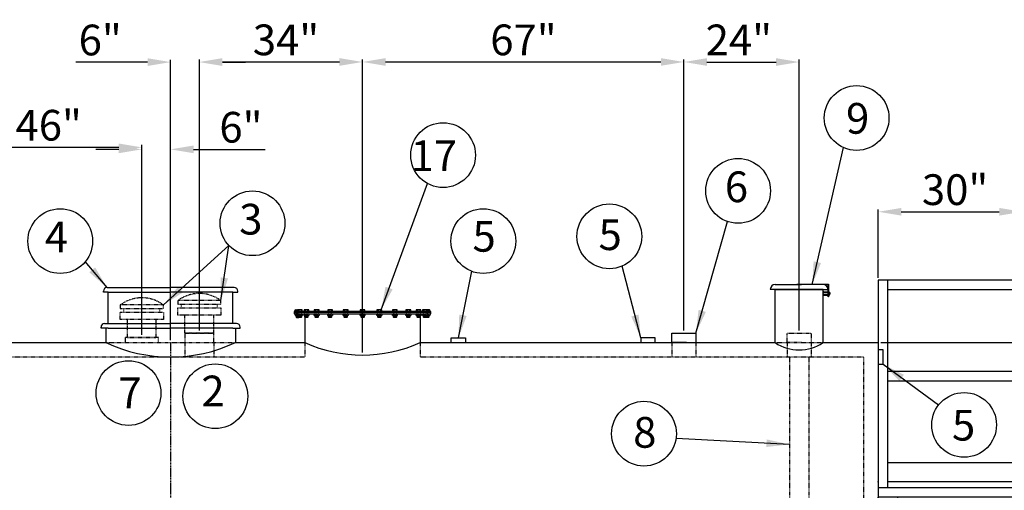
# Model space of a CAD drawing. Units: inches. Extents: x -109 to 772, y 13 to 457.
# Drawn here: x 255 to 460, y 152 to 250 of the extents above; entities that cross this region are included whole.
import ezdxf
from ezdxf.enums import TextEntityAlignment as Align

# ---------------------------------------------------------------- set-up
doc = ezdxf.new("R2010")
doc.units = ezdxf.units.IN
doc.header["$LTSCALE"] = 0.25
doc.header["$MEASUREMENT"] = 0
doc.linetypes.add('CENTER', pattern=[2, 1.25, -0.25, 0.25, -0.25])
doc.linetypes.add('HIDDEN', pattern=[0.375, 0.25, -0.125])
for name, color, linetype in [('47 Stair', 7, 'Continuous'), ('CENTERLINE', 1, 'CENTER'), ('DIM', 1, 'Continuous'), ('HID', 3, 'HIDDEN'), ('OBJ', 7, 'Continuous'), ('TANK_COMPS', 1, 'Continuous'), ('TEXT', 1, 'Continuous'), ('TXT', 7, 'Continuous')]:
    doc.layers.add(name, color=color, linetype=linetype)
doc.styles.get("Standard").update_dxf_attribs({"font": 'romans.shx'})
doc.styles.add('TXT.SHX', font='romans.shx')
doc.dimstyles.get("Standard").update_dxf_attribs({"dimtxt": 6.4, "dimasz": 4.8, "dimexe": 0.5, "dimexo": 0.5, "dimgap": 0.8, "dimtad": 1, "dimtih": 1, "dimtoh": 1, "dimdec": 4, "dimzin": 0, "dimdsep": 46, "dimlunit": 5, "dimtxsty": 'Standard', "dimcen": 0, "dimclrt": 7, "dimadec": 0, "dimazin": 0, "dimtfac": 1, "dimtdec": 4, "dimtofl": 0, "dimtmove": 0, "dimatfit": 1, "dimfxl": 0, "dimtolj": 1, "dimtzin": 0, "dimarcsym": 0})

# ---------------------------------------------------------------- blocks, each defined once
blk = doc.blocks.new('47 Right Front')
at = {"layer": '47 Stair'}
for p, q in [((-47.27, 89), (-77.27, 89)), ((-77.27, 89), (-77.27, 43.75)), ((-75.27, 45.75), (-75.27, 89)), ((-49.27, 89), (-49.27, 45.73)), ((-47.27, 89), (-47.27, 43.75)), ((-49.27, 87), (-75.27, 87)), ((0, 34), (-47.27, 81.27)), ((-2.02, 33.19), (-47.27, 78.44)), ((-49.27, 70), (-75.27, 70)), ((-49.27, 69.98), (-75.27, 69.98)), ((-49.27, 67.98), (-75.27, 67.98)), ((-25.39, 42.4), (-47.27, 64.27)), ((-25.39, 39.57), (-47.27, 61.44)), ((-25.39, 56.57), (-25.39, 25.39)), ((-23.39, 54.57), (-23.39, 23.39)), ((-25.39, 30.25), (-47.27, 52.13)), ((-75.27, 50.98), (-49.27, 50.98)), ((-47.27, 35.96), (-47.27, 48.77)), ((0, 0), (-47.27, 47.27)), ((-47.27, 45.75), (-77.23, 45.75)), ((-49.27, 47), (-75.27, 47)), ((-0.24, 0), (-47.27, 47.03)), ((-47.27, 43.75), (-77.27, 43.75)), ((-77.27, 39.75), (-77.27, 43.75)), ((-73.27, 43.75), (-73.27, 39.75)), ((-73.27, 39.75), (-77.27, 39.75)), ((-2.02, 19.02), (-23.39, 40.4)), ((-41.58, 37.73), (-41.58, 37.73)), ((-2.02, 16.19), (-23.39, 37.57)), ((-47.27, 36.22), (-11.05, 0)), ((-47.27, 35.96), (-11.31, 0)), ((-2.02, 2.02), (-2.02, 33.19)), ((0, 0), (0, 34)), ((-2.02, 6.88), (-23.39, 28.25)), ((-11.31, 0), (0, 0)), ((-11.31, 0), (0, 0)), ((-4.52, 0.25), (-8.52, 0.25)), ((-8.52, 0.25), (-8.52, 0)), ((-4.52, 0.25), (-4.52, 0))]:
    blk.add_line(p, q, dxfattribs=at)
blk.add_circle((-75.27, 41.75), 0.559, dxfattribs=at)
at = {"layer": 'DIM'}
blk.add_line((-11.31, 0), (-35.15, 0), dxfattribs=at)
at = {"layer": 'HID'}
for points in [[(-38.28, 36.6), (-47.27, 36.6), (-47.27, 37.6), (-38.28, 37.6)], [(-28.88, 27.2), (-37.87, 27.2), (-37.87, 28.2), (-28.88, 28.2)], [(-19.48, 17.8), (-28.47, 17.8), (-28.47, 18.8), (-19.48, 18.8)], [(-10.05, 8.43), (-19.04, 8.43), (-19.04, 9.43), (-10.05, 9.43)]]:
    blk.add_lwpolyline(points, close=True, dxfattribs=at)
blk = doc.blocks.new('*D22')
at = {"layer": 'DEFPOINTS', "color": 0}
for p in [(463.5, 209.92), (433.5, 195.64), (463.5, 195.64)]:
    blk.add_point(p, dxfattribs=at)
at = {"layer": 'DIM', "color": 0, "lineweight": -2}
for p, q in [((433.5, 196.14), (433.5, 210.42)), ((438.3, 209.92), (458.7, 209.92)), ((463.5, 196.14), (463.5, 210.42))]:
    blk.add_line(p, q, dxfattribs=at)
at = {"layer": 'DIM', "color": 0}
for points in [[(438.3, 210.72), (438.3, 209.12), (433.5, 209.92)], [(458.7, 210.72), (458.7, 209.12), (463.5, 209.92)]]:
    blk.add_solid(points, dxfattribs=at)
at = {"layer": 'DIM', "color": 7, "insert": (449.51, 214.53), "char_height": 6.4, "attachment_point": 5}
blk.add_mtext('\\A1;30"', dxfattribs=at)
blk = doc.blocks.new('4_mor244')
for p, q in [((3, 4.5), (-3, 4.5)), ((-3, 4.5), (-3, 4)), ((3, 4), (3, 4.5)), ((-3, 4), (3, 4)), ((-3, 2.5), (-3, 3.5)), ((-3, 3.5), (3, 3.5)), ((-2.5, 3.5), (-2.5, 4)), ((2.5, 3.5), (2.5, 4)), ((3, 3.5), (3, 2.5)), ((-2, 2.5), (-3, 2.5)), ((-2, 0), (-2, 2.5)), ((3, 2.5), (-2, 2.5)), ((2, 0), (2, 2.5)), ((-2, 0), (2, 0))]:
    blk.add_line(p, q)
blk.add_arc((0, 0.5), 5, 53.1301, 126.8699)
blk = doc.blocks.new('*D25')
at = {"layer": 'DEFPOINTS', "color": 0}
for p in [(433.5, 182.64), (534.3, 182.64), (461.5, 153.64)]:
    blk.add_point(p, dxfattribs=at)
at = {"layer": 'DIM', "color": 0, "lineweight": -2}
for p, q in [((434, 182.64), (534.8, 182.64)), ((534.3, 177.84), (534.3, 173)), ((534.3, 158.44), (534.3, 163.79)), ((462, 153.64), (534.8, 153.64))]:
    blk.add_line(p, q, dxfattribs=at)
at = {"layer": 'DIM', "color": 0}
for points in [[(533.5, 177.84), (535.1, 177.84), (534.3, 182.64)], [(533.5, 158.44), (535.1, 158.44), (534.3, 153.64)]]:
    blk.add_solid(points, dxfattribs=at)
at = {"layer": 'DIM', "color": 7, "insert": (534.3, 168.39), "char_height": 6.4, "attachment_point": 5}
blk.add_mtext('\\A1;29"', dxfattribs=at)
blk = doc.blocks.new('*D33')
at = {"layer": 'DEFPOINTS', "color": 0}
for p in [(280.01, 222.93), (280.01, 183.74), (286, 182.64)]:
    blk.add_point(p, dxfattribs=at)
at = {"layer": 'DIM', "color": 0, "lineweight": -2}
for p, q in [((275.21, 222.93), (270.41, 222.93)), ((280.01, 184.24), (280.01, 223.43)), ((286, 183.14), (286, 223.43)), ((290.8, 222.93), (305.73, 222.93))]:
    blk.add_line(p, q, dxfattribs=at)
at = {"layer": 'DIM', "color": 0}
for points in [[(275.21, 223.73), (275.21, 222.13), (280.01, 222.93)], [(290.8, 223.73), (290.8, 222.13), (286, 222.93)]]:
    blk.add_solid(points, dxfattribs=at)
at = {"layer": 'DIM', "color": 7, "insert": (300.66, 227.54), "char_height": 6.4, "attachment_point": 5}
blk.add_mtext('\\A1;6"', dxfattribs=at)
blk = doc.blocks.new('*D34')
at = {"layer": 'DEFPOINTS', "color": 0}
for p in [(292, 241.12), (292, 184.64), (286, 182.64)]:
    blk.add_point(p, dxfattribs=at)
at = {"layer": 'DIM', "color": 0, "lineweight": -2}
for p, q in [((281.2, 241.12), (266.26, 241.12)), ((286, 183.14), (286, 241.62)), ((292, 185.14), (292, 241.62)), ((296.8, 241.12), (301.6, 241.12))]:
    blk.add_line(p, q, dxfattribs=at)
at = {"layer": 'DIM', "color": 0}
for points in [[(281.2, 241.92), (281.2, 240.32), (286, 241.12)], [(296.8, 241.92), (296.8, 240.32), (292, 241.12)]]:
    blk.add_solid(points, dxfattribs=at)
at = {"layer": 'DIM', "color": 7, "insert": (271.33, 245.73), "char_height": 6.4, "attachment_point": 5}
blk.add_mtext('\\A1;6"', dxfattribs=at)
blk = doc.blocks.new('24MW-S')
at = {"color": 11}
for p, q in [((-14.01, 6.53), (-14.01, 6.81)), ((-13.95, 6.5), (-14.01, 6.53)), ((-13.51, 6.5), (-13.95, 6.5)), ((-13.89, 6.87), (-13.49, 6.87)), ((13.89, 6.87), (13.49, 6.87)), ((13.51, 6.5), (13.95, 6.5)), ((13.76, 6.81), (13.76, 6.53)), ((13.95, 6.5), (14.01, 6.53)), ((14.01, 6.53), (14.01, 6.81))]:
    blk.add_line(p, q, dxfattribs=at)
at = {"color": 7}
blk.add_lwpolyline([(-14.25, 6), (-14.25, 6.5), (14.25, 6.5), (14.25, 6)], close=True, dxfattribs=at)
at = {"color": 11}
for points in [[(-14.25, 6.25), (14.25, 6.25)], [(-13.76, 6.53), (-13.83, 6.5)], [(-13.76, 6.81), (-13.76, 6.53)], [(-13.76, 6.53), (-13.7, 6.5)], [(-13.29, 6.53), (-13.35, 6.5)], [(-13.29, 6.81), (-13.29, 6.53)], [(-13.29, 6.53), (-13.23, 6.5)], [(-12.79, 6.53), (-12.85, 6.5)], [(-12.79, 6.81), (-12.79, 6.53)], [(-12.79, 6.53), (-12.73, 6.5)], [(-11.93, 6.53), (-12, 6.5)], [(-11.93, 6.81), (-11.93, 6.53)], [(-11.93, 6.53), (-11.87, 6.5)], [(-11.43, 6.53), (-11.5, 6.5)], [(-11.43, 6.81), (-11.43, 6.53)], [(-11.43, 6.53), (-11.37, 6.5)], [(-9.8, 6.53), (-9.86, 6.5)], [(-9.8, 6.81), (-9.8, 6.53)], [(-9.8, 6.53), (-9.74, 6.5)], [(-9.3, 6.53), (-9.36, 6.5)], [(-9.3, 6.81), (-9.3, 6.53)], [(-9.3, 6.53), (-9.24, 6.5)], [(-7, 6.53), (-7.07, 6.5)], [(-7, 6.81), (-7, 6.53)], [(-7, 6.53), (-6.94, 6.5)], [(-6.5, 6.53), (-6.57, 6.5)], [(-6.5, 6.81), (-6.5, 6.53)], [(-6.5, 6.53), (-6.44, 6.5)], [(-3.76, 6.53), (-3.82, 6.5)], [(-3.76, 6.81), (-3.76, 6.53)], [(-3.76, 6.53), (-3.7, 6.5)], [(-3.26, 6.53), (-3.32, 6.5)], [(-3.26, 6.81), (-3.26, 6.53)], [(-3.26, 6.53), (-3.2, 6.5)], [(-0.26, 6.53), (-0.32, 6.5)], [(-0.26, 6.81), (-0.26, 6.53)], [(-0.26, 6.53), (-0.2, 6.5)], [(0.24, 6.53), (0.18, 6.5)], [(0.24, 6.81), (0.24, 6.53)], [(0.24, 6.53), (0.3, 6.5)], [(3.26, 6.53), (3.2, 6.5)], [(3.26, 6.81), (3.26, 6.53)], [(3.26, 6.53), (3.32, 6.5)], [(3.76, 6.53), (3.7, 6.5)], [(3.76, 6.81), (3.76, 6.53)], [(3.76, 6.53), (3.82, 6.5)], [(6.5, 6.53), (6.44, 6.5)], [(6.5, 6.81), (6.5, 6.53)], [(6.5, 6.53), (6.57, 6.5)], [(7, 6.53), (6.94, 6.5)], [(7, 6.81), (7, 6.53)], [(7, 6.53), (7.07, 6.5)], [(9.3, 6.53), (9.24, 6.5)], [(9.3, 6.81), (9.3, 6.53)], [(9.3, 6.53), (9.36, 6.5)], [(9.8, 6.53), (9.74, 6.5)], [(9.8, 6.81), (9.8, 6.53)], [(9.8, 6.53), (9.86, 6.5)], [(11.43, 6.53), (11.37, 6.5)], [(11.43, 6.81), (11.43, 6.53)], [(11.43, 6.53), (11.5, 6.5)], [(11.93, 6.53), (11.87, 6.5)], [(11.93, 6.81), (11.93, 6.53)], [(11.93, 6.53), (12, 6.5)], [(12.79, 6.53), (12.73, 6.5)], [(12.79, 6.81), (12.79, 6.53)], [(12.79, 6.53), (12.85, 6.5)], [(13.29, 6.53), (13.23, 6.5)], [(13.29, 6.81), (13.29, 6.53)], [(13.29, 6.53), (13.35, 6.5)], [(13.76, 6.53), (13.7, 6.5)], [(13.76, 6.53), (13.83, 6.5)], [(-13.83, 5.62), (-13.83, 5.31), (-13.77, 5.25), (-13.29, 5.25)], [(-13.83, 5.56), (-13.39, 5.56)], [(-13.83, 5.44), (-13.39, 5.44)], [(-13.83, 5.31), (-13.39, 5.31)], [(-13.76, 5.69), (-13.76, 5.94)], [(-13.76, 5.5), (-13.35, 5.5)], [(-13.76, 5.38), (-13.35, 5.38)], [(-13.35, 5.62), (-13.35, 5.31), (-13.29, 5.25), (-12.79, 5.25), (-12.73, 5.31), (-12.73, 5.62)], [(-13.35, 5.56), (-12.73, 5.56)], [(-13.35, 5.44), (-12.73, 5.44)], [(-13.35, 5.31), (-12.73, 5.31)], [(-13.29, 5.69), (-13.29, 5.94)], [(-13.29, 5.5), (-12.79, 5.5)], [(-13.29, 5.38), (-12.79, 5.38)], [(-12.79, 5.69), (-12.79, 5.94)], [(-12, 5.62), (-12, 5.31), (-11.94, 5.25), (-11.43, 5.25), (-11.37, 5.31), (-11.37, 5.62)], [(-12, 5.56), (-11.37, 5.56)], [(-12, 5.44), (-11.37, 5.44)], [(-12, 5.31), (-11.37, 5.31)], [(-11.93, 5.69), (-11.93, 5.94)], [(-11.93, 5.5), (-11.43, 5.5)], [(-11.93, 5.38), (-11.43, 5.38)], [(-11.43, 5.69), (-11.43, 5.94)], [(-9.86, 5.62), (-9.86, 5.31), (-9.8, 5.25), (-9.3, 5.25), (-9.24, 5.31), (-9.24, 5.62)], [(-9.86, 5.56), (-9.24, 5.56)], [(-9.86, 5.44), (-9.24, 5.44)], [(-9.86, 5.31), (-9.24, 5.31)], [(-9.8, 5.69), (-9.8, 5.94)], [(-9.8, 5.5), (-9.3, 5.5)], [(-9.8, 5.38), (-9.3, 5.38)], [(-9.3, 5.69), (-9.3, 5.94)], [(-7.07, 5.62), (-7.07, 5.31), (-7.01, 5.25), (-6.5, 5.25), (-6.44, 5.31), (-6.44, 5.62)], [(-7.07, 5.56), (-6.44, 5.56)], [(-7.07, 5.44), (-6.44, 5.44)], [(-7.07, 5.31), (-6.44, 5.31)], [(-7, 5.69), (-7, 5.94)], [(-7, 5.5), (-6.5, 5.5)], [(-7, 5.38), (-6.5, 5.38)], [(-6.5, 5.69), (-6.5, 5.94)], [(-3.82, 5.62), (-3.82, 5.31), (-3.76, 5.25), (-3.26, 5.25), (-3.2, 5.31), (-3.2, 5.62)], [(-3.82, 5.56), (-3.2, 5.56)], [(-3.82, 5.44), (-3.2, 5.44)], [(-3.82, 5.31), (-3.2, 5.31)], [(-3.76, 5.69), (-3.76, 5.94)], [(-3.76, 5.5), (-3.26, 5.5)], [(-3.76, 5.38), (-3.26, 5.38)], [(-3.26, 5.69), (-3.26, 5.94)], [(-0.32, 5.62), (-0.32, 5.31), (-0.26, 5.25), (0.24, 5.25), (0.3, 5.31), (0.3, 5.62)], [(-0.32, 5.56), (0.3, 5.56)], [(-0.32, 5.44), (0.3, 5.44)], [(-0.32, 5.31), (0.3, 5.31)], [(-0.26, 5.69), (-0.26, 5.94)], [(-0.26, 5.5), (0.24, 5.5)], [(-0.26, 5.38), (0.24, 5.38)], [(0.24, 5.69), (0.24, 5.94)], [(3.2, 5.62), (3.2, 5.31), (3.26, 5.25), (3.76, 5.25), (3.82, 5.31), (3.82, 5.62)], [(3.2, 5.56), (3.82, 5.56)], [(3.2, 5.44), (3.82, 5.44)], [(3.2, 5.31), (3.82, 5.31)], [(3.26, 5.69), (3.26, 5.94)], [(3.26, 5.5), (3.76, 5.5)], [(3.26, 5.38), (3.76, 5.38)], [(3.76, 5.69), (3.76, 5.94)], [(6.44, 5.62), (6.44, 5.31), (6.5, 5.25), (7.01, 5.25), (7.07, 5.31), (7.07, 5.62)], [(6.44, 5.56), (7.07, 5.56)], [(6.44, 5.44), (7.07, 5.44)], [(6.44, 5.31), (7.07, 5.31)], [(6.5, 5.69), (6.5, 5.94)], [(6.5, 5.5), (7, 5.5)], [(6.5, 5.38), (7, 5.38)], [(7, 5.69), (7, 5.94)], [(9.24, 5.62), (9.24, 5.31), (9.3, 5.25), (9.8, 5.25), (9.86, 5.31), (9.86, 5.62)], [(9.24, 5.56), (9.86, 5.56)], [(9.24, 5.44), (9.86, 5.44)], [(9.24, 5.31), (9.86, 5.31)], [(9.3, 5.69), (9.3, 5.94)], [(9.3, 5.5), (9.8, 5.5)], [(9.3, 5.38), (9.8, 5.38)], [(9.8, 5.69), (9.8, 5.94)], [(11.37, 5.62), (11.37, 5.31), (11.43, 5.25), (11.94, 5.25), (12, 5.31), (12, 5.62)], [(11.37, 5.56), (12, 5.56)], [(11.37, 5.44), (12, 5.44)], [(11.37, 5.31), (12, 5.31)], [(11.43, 5.69), (11.43, 5.94)], [(11.43, 5.5), (11.93, 5.5)], [(11.43, 5.38), (11.93, 5.38)], [(11.93, 5.69), (11.93, 5.94)], [(12.73, 5.62), (12.73, 5.31), (12.79, 5.25), (13.29, 5.25), (13.35, 5.31), (13.35, 5.62)], [(12.73, 5.56), (13.35, 5.56)], [(12.73, 5.44), (13.35, 5.44)], [(12.73, 5.31), (13.35, 5.31)], [(12.79, 5.69), (12.79, 5.94)], [(12.79, 5.5), (13.29, 5.5)], [(12.79, 5.38), (13.29, 5.38)], [(13.29, 5.69), (13.29, 5.94)], [(13.83, 5.62), (13.83, 5.31), (13.77, 5.25), (13.29, 5.25)], [(13.76, 5.5), (13.35, 5.5)], [(13.76, 5.38), (13.35, 5.38)], [(13.83, 5.56), (13.39, 5.56)], [(13.83, 5.44), (13.39, 5.44)], [(13.83, 5.31), (13.39, 5.31)], [(13.76, 5.69), (13.76, 5.94)]]:
    blk.add_lwpolyline(points, dxfattribs=at)
for points in [[(-13.89, 6.87, -0.236068), (-13.76, 6.81, -0.123106), (-13.51, 6.87, -0.236068)], [(-13.42, 6.87, -0.236068), (-13.29, 6.81, -0.25), (-12.79, 6.81, -0.236068), (-12.67, 6.87, 0.5)], [(-12.06, 6.87, -0.236068), (-11.93, 6.81, -0.25), (-11.43, 6.81, -0.236068), (-11.31, 6.87, 0.5)], [(-9.93, 6.87, -0.236068), (-9.8, 6.81, -0.25), (-9.3, 6.81, -0.236068), (-9.18, 6.87, 0.5)], [(-7.13, 6.87, -0.236068), (-7, 6.81, -0.25), (-6.5, 6.81, -0.236068), (-6.38, 6.87, 0.5)], [(-3.89, 6.87, -0.236068), (-3.76, 6.81, -0.25), (-3.26, 6.81, -0.236068), (-3.14, 6.87, 0.5)], [(-0.38, 6.87, -0.236068), (-0.26, 6.81, -0.25), (0.24, 6.81, -0.236068), (0.37, 6.87, 0.5)], [(3.14, 6.87, -0.236068), (3.26, 6.81, -0.25), (3.76, 6.81, -0.236068), (3.89, 6.87, 0.5)], [(6.38, 6.87, -0.236068), (6.5, 6.81, -0.25), (7, 6.81, -0.236068), (7.13, 6.87, 0.5)], [(9.18, 6.87, -0.236068), (9.3, 6.81, -0.25), (9.8, 6.81, -0.236068), (9.93, 6.87, 0.5)], [(11.31, 6.87, -0.236068), (11.43, 6.81, -0.25), (11.93, 6.81, -0.236068), (12.06, 6.87, 0.5)], [(12.67, 6.87, -0.236068), (12.79, 6.81, -0.25), (13.29, 6.81, -0.236068), (13.42, 6.87, 0.5)], [(-13.49, 6), (-13.89, 6, 0.236068), (-14.01, 5.94), (-14.01, 5.69, 0.236068), (-13.89, 5.62), (-13.49, 5.62, 0.236068)], [(-13.89, 6, -0.236068), (-13.76, 5.94, -0.123106), (-13.51, 6, -0.236068)], [(-13.89, 5.62, 0.236068), (-13.76, 5.69, 0.123106), (-13.51, 5.62, 0.236068)], [(-13.42, 6, -0.236068), (-13.29, 5.94, -0.25), (-12.79, 5.94, -0.236068), (-12.67, 6, 0.5)], [(-13.42, 5.62, 0.236068), (-13.29, 5.69, 0.25), (-12.79, 5.69, 0.236068), (-12.67, 5.62, -0.5)], [(-12.06, 6, -0.236068), (-11.93, 5.94, -0.25), (-11.43, 5.94, -0.236068), (-11.31, 6, 0.5)], [(-12.06, 5.62, 0.236068), (-11.93, 5.69, 0.25), (-11.43, 5.69, 0.236068), (-11.31, 5.62, -0.5)], [(-9.93, 6, -0.236068), (-9.8, 5.94, -0.25), (-9.3, 5.94, -0.236068), (-9.18, 6, 0.5)], [(-9.93, 5.62, 0.236068), (-9.8, 5.69, 0.25), (-9.3, 5.69, 0.236068), (-9.18, 5.62, -0.5)], [(-7.13, 6, -0.236068), (-7, 5.94, -0.25), (-6.5, 5.94, -0.236068), (-6.38, 6, 0.5)], [(-7.13, 5.62, 0.236068), (-7, 5.69, 0.25), (-6.5, 5.69, 0.236068), (-6.38, 5.62, -0.5)], [(-3.89, 6, -0.236068), (-3.76, 5.94, -0.25), (-3.26, 5.94, -0.236068), (-3.14, 6, 0.5)], [(-3.89, 5.62, 0.236068), (-3.76, 5.69, 0.25), (-3.26, 5.69, 0.236068), (-3.14, 5.62, -0.5)], [(-0.38, 6, -0.236068), (-0.26, 5.94, -0.25), (0.24, 5.94, -0.236068), (0.37, 6, 0.5)], [(-0.38, 5.62, 0.236068), (-0.26, 5.69, 0.25), (0.24, 5.69, 0.236068), (0.37, 5.62, -0.5)], [(3.14, 6, -0.236068), (3.26, 5.94, -0.25), (3.76, 5.94, -0.236068), (3.89, 6, 0.5)], [(3.14, 5.62, 0.236068), (3.26, 5.69, 0.25), (3.76, 5.69, 0.236068), (3.89, 5.62, -0.5)], [(6.38, 6, -0.236068), (6.5, 5.94, -0.25), (7, 5.94, -0.236068), (7.13, 6, 0.5)], [(6.38, 5.62, 0.236068), (6.5, 5.69, 0.25), (7, 5.69, 0.236068), (7.13, 5.62, -0.5)], [(9.18, 6, -0.236068), (9.3, 5.94, -0.25), (9.8, 5.94, -0.236068), (9.93, 6, 0.5)], [(9.18, 5.62, 0.236068), (9.3, 5.69, 0.25), (9.8, 5.69, 0.236068), (9.93, 5.62, -0.5)], [(11.31, 6, -0.236068), (11.43, 5.94, -0.25), (11.93, 5.94, -0.236068), (12.06, 6, 0.5)], [(11.31, 5.62, 0.236068), (11.43, 5.69, 0.25), (11.93, 5.69, 0.236068), (12.06, 5.62, -0.5)], [(12.67, 6, -0.236068), (12.79, 5.94, -0.25), (13.29, 5.94, -0.236068), (13.42, 6, 0.5)], [(12.67, 5.62, 0.236068), (12.79, 5.69, 0.25), (13.29, 5.69, 0.236068), (13.42, 5.62, -0.5)], [(13.49, 6), (13.89, 6, -0.236068), (14.01, 5.94), (14.01, 5.69, -0.236068), (13.89, 5.62), (13.49, 5.62, -0.236068)], [(13.89, 6, 0.236068), (13.76, 5.94, 0.123106), (13.51, 6, 0.236068)], [(13.89, 5.62, -0.236068), (13.76, 5.69, -0.123106), (13.51, 5.62, -0.236068)]]:
    blk.add_lwpolyline(points, format="xyb", dxfattribs=at)
for points in [[(-12.54, 6.53), (-12.6, 6.5), (-13.48, 6.5), (-13.54, 6.53), (-13.54, 6.81, -0.236068), (-13.42, 6.87), (-12.67, 6.87, -0.236068), (-12.54, 6.81)], [(-11.18, 6.53), (-11.25, 6.5), (-12.12, 6.5), (-12.18, 6.53), (-12.18, 6.81, -0.236068), (-12.06, 6.87), (-11.31, 6.87, -0.236068), (-11.18, 6.81)], [(-9.05, 6.53), (-9.11, 6.5), (-9.99, 6.5), (-10.05, 6.53), (-10.05, 6.81, -0.236068), (-9.93, 6.87), (-9.18, 6.87, -0.236068), (-9.05, 6.81)], [(-6.25, 6.53), (-6.32, 6.5), (-7.19, 6.5), (-7.25, 6.53), (-7.25, 6.81, -0.236068), (-7.13, 6.87), (-6.38, 6.87, -0.236068), (-6.25, 6.81)], [(-3.01, 6.53), (-3.07, 6.5), (-3.95, 6.5), (-4.01, 6.53), (-4.01, 6.81, -0.236068), (-3.89, 6.87), (-3.14, 6.87, -0.236068), (-3.01, 6.81)], [(0.49, 6.53), (0.43, 6.5), (-0.45, 6.5), (-0.51, 6.53), (-0.51, 6.81, -0.236068), (-0.38, 6.87), (0.37, 6.87, -0.236068), (0.49, 6.81)], [(4.01, 6.53), (3.95, 6.5), (3.07, 6.5), (3.01, 6.53), (3.01, 6.81, -0.236068), (3.14, 6.87), (3.89, 6.87, -0.236068), (4.01, 6.81)], [(7.25, 6.53), (7.19, 6.5), (6.32, 6.5), (6.25, 6.53), (6.25, 6.81, -0.236068), (6.38, 6.87), (7.13, 6.87, -0.236068), (7.25, 6.81)], [(10.05, 6.53), (9.99, 6.5), (9.11, 6.5), (9.05, 6.53), (9.05, 6.81, -0.236068), (9.18, 6.87), (9.93, 6.87, -0.236068), (10.05, 6.81)], [(12.18, 6.53), (12.12, 6.5), (11.25, 6.5), (11.18, 6.53), (11.18, 6.81, -0.236068), (11.31, 6.87), (12.06, 6.87, -0.236068), (12.18, 6.81)], [(13.54, 6.53), (13.48, 6.5), (12.6, 6.5), (12.54, 6.53), (12.54, 6.81, -0.236068), (12.67, 6.87), (13.42, 6.87, -0.236068), (13.54, 6.81)], [(-12.54, 5.69), (-12.54, 5.94, 0.236068), (-12.67, 6), (-13.42, 6, 0.236068), (-13.54, 5.94), (-13.54, 5.69, 0.236068), (-13.42, 5.62), (-12.67, 5.62, 0.236068)], [(-11.18, 5.69), (-11.18, 5.94, 0.236068), (-11.31, 6), (-12.06, 6, 0.236068), (-12.18, 5.94), (-12.18, 5.69, 0.236068), (-12.06, 5.62), (-11.31, 5.62, 0.236068)], [(-9.05, 5.69), (-9.05, 5.94, 0.236068), (-9.18, 6), (-9.93, 6, 0.236068), (-10.05, 5.94), (-10.05, 5.69, 0.236068), (-9.93, 5.62), (-9.18, 5.62, 0.236068)], [(-6.25, 5.69), (-6.25, 5.94, 0.236068), (-6.38, 6), (-7.13, 6, 0.236068), (-7.25, 5.94), (-7.25, 5.69, 0.236068), (-7.13, 5.62), (-6.38, 5.62, 0.236068)], [(-3.01, 5.69), (-3.01, 5.94, 0.236068), (-3.14, 6), (-3.89, 6, 0.236068), (-4.01, 5.94), (-4.01, 5.69, 0.236068), (-3.89, 5.62), (-3.14, 5.62, 0.236068)], [(0.49, 5.69), (0.49, 5.94, 0.236068), (0.37, 6), (-0.38, 6, 0.236068), (-0.51, 5.94), (-0.51, 5.69, 0.236068), (-0.38, 5.62), (0.37, 5.62, 0.236068)], [(4.01, 5.69), (4.01, 5.94, 0.236068), (3.89, 6), (3.14, 6, 0.236068), (3.01, 5.94), (3.01, 5.69, 0.236068), (3.14, 5.62), (3.89, 5.62, 0.236068)], [(7.25, 5.69), (7.25, 5.94, 0.236068), (7.13, 6), (6.38, 6, 0.236068), (6.25, 5.94), (6.25, 5.69, 0.236068), (6.38, 5.62), (7.13, 5.62, 0.236068)], [(10.05, 5.69), (10.05, 5.94, 0.236068), (9.93, 6), (9.18, 6, 0.236068), (9.05, 5.94), (9.05, 5.69, 0.236068), (9.18, 5.62), (9.93, 5.62, 0.236068)], [(12.18, 5.69), (12.18, 5.94, 0.236068), (12.06, 6), (11.31, 6, 0.236068), (11.18, 5.94), (11.18, 5.69, 0.236068), (11.31, 5.62), (12.06, 5.62, 0.236068)], [(13.54, 5.69), (13.54, 5.94, 0.236068), (13.42, 6), (12.67, 6, 0.236068), (12.54, 5.94), (12.54, 5.69, 0.236068), (12.67, 5.62), (13.42, 5.62, 0.236068)]]:
    blk.add_lwpolyline(points, format="xyb", close=True, dxfattribs=at)
for points in [[(-11.99, 5.31), (-11.99, 0)], [(11.99, 5.31), (11.99, 0)]]:
    blk.add_lwpolyline(points)
for centre, radius, start, end in [((-13.89, 6.72), 0.156, 90, 143.1301), ((13.51, 6.34), 0.531, 61.9275, 90), ((13.89, 6.72), 0.156, 90, 143.1301), ((13.89, 6.72), 0.156, 36.8699, 90)]:
    blk.add_arc(centre, radius, start, end, dxfattribs=at)
blk = doc.blocks.new('*D41')
at = {"layer": 'DEFPOINTS', "color": 0}
for p in [(234, 223.35), (234, 184.64), (280.01, 183.74)]:
    blk.add_point(p, dxfattribs=at)
at = {"layer": 'DIM', "color": 0, "lineweight": -2}
for p, q in [((234, 185.14), (234, 223.85)), ((280.01, 184.24), (280.01, 223.85)), ((275.21, 223.35), (238.8, 223.35))]:
    blk.add_line(p, q, dxfattribs=at)
at = {"layer": 'DIM', "color": 0}
for points in [[(238.8, 224.15), (238.8, 222.55), (234, 223.35)], [(275.21, 224.15), (275.21, 222.55), (280.01, 223.35)]]:
    blk.add_solid(points, dxfattribs=at)
at = {"layer": 'DIM', "color": 7, "insert": (260.59, 227.96), "char_height": 6.4, "attachment_point": 5}
blk.add_mtext('\\A1;46"', dxfattribs=at)
blk = doc.blocks.new('*D45')
at = {"layer": 'DEFPOINTS', "color": 0}
for p in [(326, 241.15), (292, 184.64), (326, 180.05)]:
    blk.add_point(p, dxfattribs=at)
at = {"layer": 'DIM', "color": 0, "lineweight": -2}
for p, q in [((292, 185.14), (292, 241.65)), ((296.8, 241.15), (321.2, 241.15)), ((326, 180.55), (326, 241.65))]:
    blk.add_line(p, q, dxfattribs=at)
at = {"layer": 'DIM', "color": 0}
for points in [[(296.8, 241.95), (296.8, 240.35), (292, 241.15)], [(321.2, 241.95), (321.2, 240.35), (326, 241.15)]]:
    blk.add_solid(points, dxfattribs=at)
at = {"layer": 'DIM', "color": 7, "insert": (310.05, 245.76), "char_height": 6.4, "attachment_point": 5}
blk.add_mtext('\\A1;34"', dxfattribs=at)
blk = doc.blocks.new('*D46')
at = {"layer": 'DEFPOINTS', "color": 0}
for p in [(393, 241.15), (393, 184.64), (326, 180.05)]:
    blk.add_point(p, dxfattribs=at)
at = {"layer": 'DIM', "color": 0, "lineweight": -2}
for p, q in [((326, 180.55), (326, 241.65)), ((330.8, 241.15), (388.2, 241.15)), ((393, 185.14), (393, 241.65))]:
    blk.add_line(p, q, dxfattribs=at)
at = {"layer": 'DIM', "color": 0}
for points in [[(330.8, 241.95), (330.8, 240.35), (326, 241.15)], [(388.2, 241.95), (388.2, 240.35), (393, 241.15)]]:
    blk.add_solid(points, dxfattribs=at)
at = {"layer": 'DIM', "color": 7, "insert": (359.55, 245.76), "char_height": 6.4, "attachment_point": 5}
blk.add_mtext('\\A1;67"', dxfattribs=at)
blk = doc.blocks.new('*D47')
at = {"layer": 'DEFPOINTS', "color": 0}
for p in [(417, 241.14), (393, 184.64), (417, 184.64)]:
    blk.add_point(p, dxfattribs=at)
at = {"layer": 'DIM', "color": 0, "lineweight": -2}
for p, q in [((393, 185.14), (393, 241.64)), ((397.8, 241.14), (412.2, 241.14)), ((417, 185.14), (417, 241.64))]:
    blk.add_line(p, q, dxfattribs=at)
at = {"layer": 'DIM', "color": 0}
for points in [[(397.8, 241.94), (397.8, 240.34), (393, 241.14)], [(412.2, 241.94), (412.2, 240.34), (417, 241.14)]]:
    blk.add_solid(points, dxfattribs=at)
at = {"layer": 'DIM', "color": 7, "insert": (404.44, 245.75), "char_height": 6.4, "attachment_point": 5}
blk.add_mtext('\\A1;24"', dxfattribs=at)

msp = doc.modelspace()

# ---------------------------------------------------------------- linework, layer by layer
for p, q in [((344.49789, 182.64019), (344.49789, 183.64019)), ((344.49789, 183.64019), (347.49789, 183.64019)), ((347.49789, 183.64019), (347.49789, 182.64019)), ((387.0006, 183.64019), (384.0006, 183.64019)), ((384.0006, 183.64019), (384.0006, 182.64019)), ((387.0006, 182.64019), (387.0006, 183.64019)), ((390.49789, 182.64019), (390.49789, 184.64019)), ((390.49789, 184.64019), (395.49789, 184.64019)), ((395.49789, 184.64019), (395.49789, 182.64019)), ((138.49789, 182.64019), (272.49789, 182.64019)), ((299.49789, 182.64019), (314.00546, 182.64019)), ((337.99033, 182.64019), (411.99789, 182.64019)), ((344.49789, 182.64019), (347.49789, 182.64019)), ((393.49789, 182.64019), (390.49789, 182.64019)), ((421.99789, 182.64019), (433.49789, 182.64019)), ((433.49789, 182.64019), (433.49789, 112.64019)), ((434.49789, 181.14019), (433.49789, 181.14019)), ((434.49789, 178.14019), (434.49789, 181.14019)), ((433.49789, 178.14019), (434.49789, 178.14019))]:
    msp.add_line(p, q)
msp.add_arc((416.99789, 190.13388), 9.00863, 236.2876769, 303.7123231)
at = {"layer": '47 Stair'}
msp.add_point((433.49789, 153.64312), dxfattribs=at)
at = {"layer": 'CENTERLINE'}
msp.add_line((285.99789, 182.64019), (285.99789, 112.64019), dxfattribs=at)
at = {"layer": 'HID'}
for p, q in [((283.50693, 183.73931), (276.50693, 183.73931)), ((276.50693, 183.73931), (276.50693, 182.73931)), ((283.50693, 182.73931), (283.50693, 183.73931)), ((288.99789, 184.64019), (288.99789, 182.64019)), ((294.99789, 184.64019), (288.99789, 184.64019)), ((294.99789, 182.64019), (294.99789, 184.64019)), ((414.49789, 182.64019), (414.49789, 184.64019)), ((414.49789, 184.64019), (419.49789, 184.64019)), ((419.49789, 184.64019), (419.49789, 182.64019)), ((272.49789, 182.64019), (299.49789, 182.64019)), ((288.99789, 182.64019), (288.99789, 179.64019)), ((294.99789, 182.64019), (294.99789, 179.64019)), ((314.00546, 182.64019), (314.00546, 179.64019)), ((337.99033, 182.64019), (337.99033, 179.64019)), ((390.49789, 182.64019), (390.49789, 179.64019)), ((395.49789, 182.64019), (395.49789, 179.64019)), ((411.99789, 182.64019), (421.99789, 182.64019)), ((414.49789, 182.64019), (414.49789, 179.64019)), ((417.49789, 182.64019), (414.49789, 182.64019)), ((419.49789, 182.64019), (419.49789, 179.64019)), ((314.00546, 179.64019), (142.49789, 179.64019)), ((430.49789, 179.64019), (337.99033, 179.64019)), ((414.99789, 179.64019), (414.99789, 125.64019)), ((418.99789, 179.64019), (418.99789, 121.64019)), ((430.49789, 115.64019), (430.49789, 179.64019))]:
    msp.add_line(p, q, dxfattribs=at)
at = {"layer": 'OBJ'}
for p, q in [((271.99789, 193.14019), (271.99789, 193.39019)), ((272.99789, 193.14019), (271.99789, 193.14019)), ((272.74789, 194.14019), (285.99789, 194.14019)), ((272.99789, 193.14019), (285.99789, 193.14019)), ((272.99789, 186.64019), (272.99789, 193.14019)), ((299.24789, 194.14019), (285.99789, 194.14019)), ((298.99789, 193.14019), (285.99789, 193.14019)), ((298.99789, 186.64019), (298.99789, 193.14019)), ((298.99789, 193.14019), (299.99789, 193.14019)), ((299.99789, 193.14019), (299.99789, 193.39019)), ((416.99789, 193.7452), (410.99789, 193.7452)), ((411.99789, 194.7452), (417.49789, 194.7452)), ((411.99789, 182.64019), (411.99789, 193.7452)), ((411.99789, 193.7452), (416.99789, 193.7452)), ((411.99789, 182.64019), (411.99789, 193.7452)), ((421.99789, 194.7452), (416.49789, 194.7452)), ((421.99789, 193.7452), (416.99789, 193.7452)), ((416.99789, 193.7452), (422.99789, 193.7452)), ((421.25689, 194.7452), (421.25689, 194.79803)), ((421.25689, 194.79803), (423.10806, 194.79803)), ((421.31039, 194.7452), (421.25689, 194.7452)), ((423.03817, 194.74392), (421.98739, 194.74392)), ((421.99789, 182.64019), (421.99789, 193.7452)), ((421.99789, 193.40316), (422.0455, 193.40316)), ((422.0455, 193.40316), (422.0455, 192.87411)), ((422.0455, 192.32098), (422.0455, 193.40316)), ((422.0455, 193.22881), (423.06039, 193.22881)), ((422.0455, 193.1043), (423.06039, 193.1043)), ((422.99789, 193.7452), (422.99789, 193.7452)), ((423.06039, 192.15862), (423.06039, 194.66476)), ((423.10806, 194.79803), (423.10806, 194.7619)), ((423.10806, 194.66583), (423.10806, 192.15862)), ((421.99789, 192.32098), (422.0455, 192.32098)), ((423.06039, 192.6018), (422.0455, 192.6018)), ((423.06039, 192.47729), (422.0455, 192.47729)), ((423.10806, 192.15862), (423.06039, 192.15862)), ((271.49789, 185.64019), (271.49789, 185.89019)), ((272.99789, 185.64019), (271.49789, 185.64019)), ((272.24789, 186.64019), (285.99789, 186.64019)), ((272.99789, 185.64019), (272.49789, 185.64019)), ((272.49789, 185.64019), (272.49789, 182.64019)), ((272.99789, 185.64019), (285.99789, 185.64019)), ((299.74789, 186.64019), (285.99789, 186.64019)), ((298.99789, 185.64019), (285.99789, 185.64019)), ((298.99789, 185.64019), (300.49789, 185.64019)), ((298.99789, 185.64019), (299.49789, 185.64019)), ((299.49789, 185.64019), (299.49789, 182.64019)), ((300.49789, 185.64019), (300.49789, 185.89019))]:
    msp.add_line(p, q, dxfattribs=at)
msp.add_circle((423.08316, 194.71386), 0.05411, dxfattribs=at)
for centre, radius, start, end in [((272.74788, 193.39021), 0.74999, 89.9988558, 180.0011442), ((299.24791, 193.39021), 0.74999, 359.9988558, 90.0011442), ((411.99794, 193.74515), 1.00005, 90.0028357, 179.9971643), ((421.99789, 193.74521), 1, 359.9998508, 90.0001492), ((423.10806, 192.85305), 0.37576, 270, 90), ((423.10806, 192.85305), 0.25125, 270, 90), ((272.24788, 185.89021), 0.74999, 89.9988558, 180.0011442), ((299.74791, 185.89021), 0.74999, 359.9988558, 90.0011442), ((285.99789, 211.65324), 32.00011, 245.0470707, 294.9529293)]:
    msp.add_arc(centre, radius, start, end, dxfattribs=at)
at = {"layer": 'TANK_COMPS', "color": 7}
msp.add_arc((325.99789, 209.12352), 29.07206, 245.6375751, 294.3624249, dxfattribs=at)
at = {"layer": 'TEXT', "color": 1, "linetype": 'Continuous'}
for centre in [(428.98511, 229.47075), (342.79637, 221.72732), (404.28307, 214.27695), (303.06922, 207.52161), (377.44992, 204.79592), (263.00177, 203.80515), (351.17441, 203.8114), (277.2293, 172.12778), (295.32002, 171.46357), (384.66505, 163.65482), (451.38991, 165.49151)]:
    msp.add_circle(centre, 6.75, dxfattribs=at)

# ---------------------------------------------------------------- block references
at = {"xscale": -1}
msp.add_blockref('24MW-S', (325.99789, 182.64019), dxfattribs=at)
at = {"layer": '47 Stair'}
msp.add_blockref('47 Right Front', (510.76782, 106.64312), dxfattribs=at)
at = {"layer": 'HID', "xscale": 1.5, "yscale": 1.5, "zscale": 1.5}
for p in [(280.00693, 183.73931), (291.99789, 184.64019)]:
    msp.add_blockref('4_mor244', p, dxfattribs=at)

# ---------------------------------------------------------------- texts
at = {"layer": 'TXT', "style": 'TXT.SHX'}
for s, p in [('9', (429.20092, 226.19264)), ('6', (403.939, 211.92754)), ('3', (302.72515, 205.1722)), ('5', (351.3479, 201.60111)), ('5', (377.6234, 201.94113)), ('7', (277.54389, 168.97604)), ('5', (451.28013, 162.22434)), ('8', (384.83854, 160.73542))]:
    msp.add_text(s, height=6.4, dxfattribs=at).set_placement(p, align=Align.CENTER)
for s, p in [('17', (336.0276, 218.39644)), ('4', (259.77766, 201.48636)), ('2', (292.41517, 169.36362))]:
    msp.add_text(s, height=6.4, dxfattribs=at).set_placement(p)

# ---------------------------------------------------------------- dimensions: what is measured, and where the dimension line sits
at = {"layer": 'DIM'}
for base, p1, p2, picture, middle in [((291.99789, 241.12421), (285.99789, 182.64019), (291.99789, 184.64019), '*D34', (271.33123, 241.12421)), ((325.99789, 241.1544), (291.99789, 184.64019), (325.99789, 180.05145), '*D45', (310.05159, 241.1544)), ((392.99789, 241.1544), (325.99789, 180.05145), (392.99789, 184.64019), '*D46', (359.55199, 241.1544)), ((416.99789, 241.14268), (392.99789, 184.64019), (416.99789, 184.64019), '*D47', (404.44228, 241.14268)), ((233.99789, 223.35392), (280.00693, 183.73931), (233.99789, 184.64019), '*D41', (260.58759, 223.35392)), ((280.00693, 222.92584), (285.99789, 182.64019), (280.00693, 183.73931), '*D33', (300.66456, 222.92584)), ((463.49789, 209.9161), (433.49789, 195.6419), (463.49789, 195.6419), '*D22', (449.51169, 209.9161))]:
    dim = msp.add_linear_dim(base=base, p1=p1, p2=p2, dimstyle='Standard', override={"dimpost": '"'}, dxfattribs=at)
    dim.commit()
    dim.dimension.update_dxf_attribs({"geometry": picture, "text_midpoint": middle, "dimtype": 160})
dim = msp.add_linear_dim(base=(534.29975, 182.64019), p1=(461.49789, 153.64312), p2=(433.49789, 182.64019), angle=90, dimstyle='Standard', override={"dimpost": '"'}, dxfattribs=at)
dim.commit()
dim.dimension.update_dxf_attribs({"geometry": '*D25', "text_midpoint": (534.29975, 168.39469), "dimtype": 160})

# ---------------------------------------------------------------- leaders
for points, override in [([(419.73215, 194.7452), (426.2498, 223.2998)], {"dimgap": 0.8, "dimtad": 0}), ([(329.88394, 189.51269), (339.55977, 215.8039)], {"dimgap": 0.8, "dimtad": 0}), ([(395.49789, 184.64019), (402.08661, 207.89432)], {"dimgap": 0.8, "dimtad": 0}), ([(284.50693, 190.48931), (298.16435, 202.88429)], {"dimgap": 1, "dimtad": 0}), ([(296.49789, 191.39019), (298.16435, 202.88429)], {"dimgap": 1, "dimtad": 0}), ([(272.74789, 194.14019), (268.22105, 199.52477)], {"dimgap": 1, "dimtad": 0}), ([(345.99789, 183.64019), (348.76124, 197.5075)], {"dimgap": 0.8, "dimtad": 0}), ([(384.0006, 183.64019), (380.08781, 198.58271)], {"dimgap": 0.8, "dimtad": 0}), ([(434.49789, 178.14019), (446.07617, 169.65405)], {"dimgap": 1, "dimtad": 0}), ([(414.99789, 161.42458), (391.34302, 162.67135)], {"dimgap": 0.8, "dimtad": 0})]:
    msp.add_leader(points, dimstyle='Standard', override=override, dxfattribs=at)

doc.saveas('drawing.dxf')
